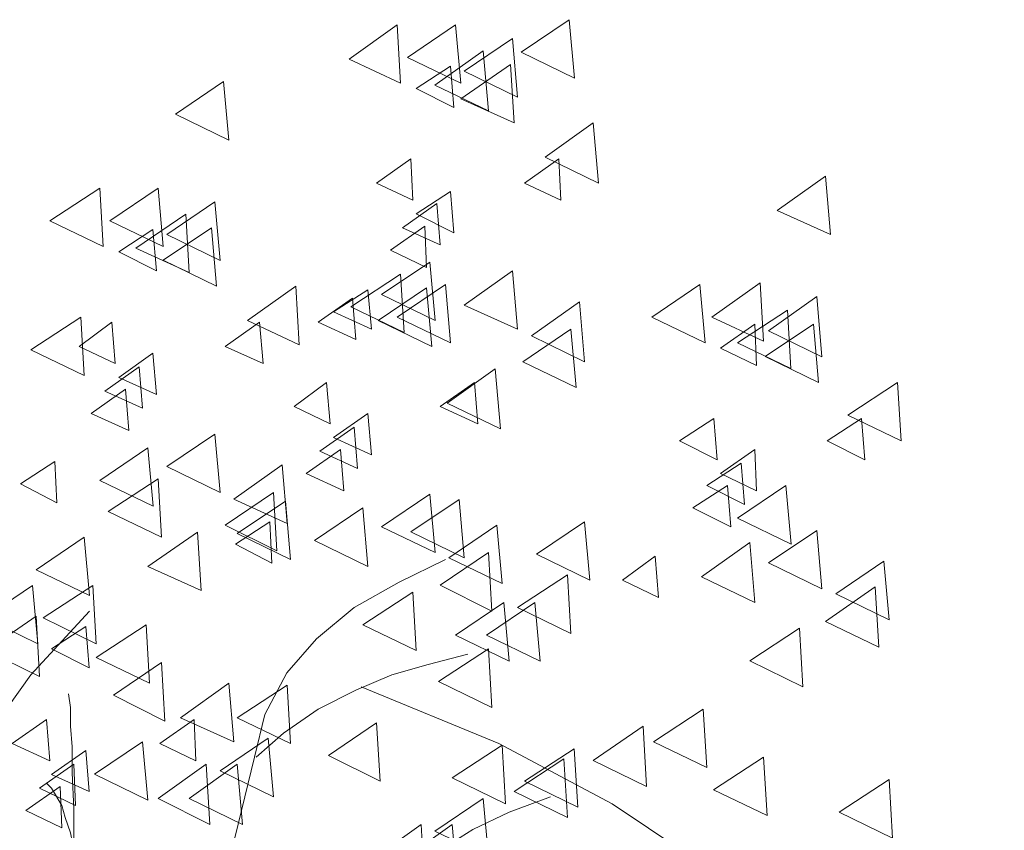
# Model space of a CAD drawing. Units: centimetres. Extents: x -8.9 to 28.8, y -12.7 to -7.5.
# Drawn here: x 9.7 to 10, y -10.5 to -10.3 of the extents above; entities that cross this region are included whole.
import ezdxf

# ---------------------------------------------------------------- set-up
doc = ezdxf.new("R2010")
doc.units = ezdxf.units.CM
doc.header["$LTSCALE"] = 0.005
doc.header["$MEASUREMENT"] = 0
doc.layers.add('Layer 1', color=7, linetype='Continuous')

msp = doc.modelspace()

# ---------------------------------------------------------------- linework, layer by layer
at = {"layer": 'Layer 1', "color": 250, "lineweight": 0}
for points, knots in [([(9.84437, -10.29379), (9.84437, -10.29379), (9.83008, -10.30399), (9.83008, -10.30399), (9.83008, -10.30399), (9.83008, -10.30399), (9.84539, -10.31115), (9.84539, -10.31115), (9.84539, -10.31115), (9.84539, -10.31115), (9.84437, -10.29379), (9.84437, -10.29379)], [0, 0, 0, 0, 0.25, 0.25, 0.25, 0.25, 0.5, 0.5, 0.5, 0.5, 1, 1, 1, 1]), ([(9.86173, -10.29379), (9.86173, -10.29379), (9.84744, -10.30346), (9.84744, -10.30346), (9.84744, -10.30346), (9.84744, -10.30346), (9.86328, -10.31115), (9.86328, -10.31115), (9.86328, -10.31115), (9.86328, -10.31115), (9.86173, -10.29379), (9.86173, -10.29379)], [0, 0, 0, 0, 0.25, 0.25, 0.25, 0.25, 0.5, 0.5, 0.5, 0.5, 1, 1, 1, 1]), ([(9.89543, -10.29225), (9.89543, -10.29225), (9.88114, -10.30191), (9.88114, -10.30191), (9.88114, -10.30191), (9.88114, -10.30191), (9.89698, -10.3096), (9.89698, -10.3096), (9.89698, -10.3096), (9.89698, -10.3096), (9.89543, -10.29225), (9.89543, -10.29225)], [0, 0, 0, 0, 0.25, 0.25, 0.25, 0.25, 0.5, 0.5, 0.5, 0.5, 1, 1, 1, 1]), ([(9.87858, -10.29787), (9.87858, -10.29787), (9.86429, -10.30753), (9.86429, -10.30753), (9.86429, -10.30753), (9.86429, -10.30753), (9.88013, -10.31522), (9.88013, -10.31522), (9.88013, -10.31522), (9.88013, -10.31522), (9.87858, -10.29787), (9.87858, -10.29787)], [0, 0, 0, 0, 0.25, 0.25, 0.25, 0.25, 0.5, 0.5, 0.5, 0.5, 1, 1, 1, 1]), ([(9.86991, -10.30146), (9.86991, -10.30146), (9.85559, -10.31166), (9.85559, -10.31166), (9.85559, -10.31166), (9.85559, -10.31166), (9.87147, -10.31931), (9.87147, -10.31931), (9.87147, -10.31931), (9.87147, -10.31931), (9.86991, -10.30146), (9.86991, -10.30146)], [0, 0, 0, 0, 0.25, 0.25, 0.25, 0.25, 0.5, 0.5, 0.5, 0.5, 1, 1, 1, 1]), ([(9.86022, -10.30605), (9.86022, -10.30605), (9.84999, -10.31268), (9.84999, -10.31268), (9.84999, -10.31268), (9.84999, -10.31268), (9.86121, -10.31829), (9.86121, -10.31829), (9.86121, -10.31829), (9.86121, -10.31829), (9.86022, -10.30605), (9.86022, -10.30605)], [0, 0, 0, 0, 0.25, 0.25, 0.25, 0.25, 0.5, 0.5, 0.5, 0.5, 1, 1, 1, 1]), ([(9.87806, -10.30554), (9.87806, -10.30554), (9.86328, -10.31573), (9.86328, -10.31573), (9.86328, -10.31573), (9.86328, -10.31573), (9.87909, -10.32289), (9.87909, -10.32289), (9.87909, -10.32289), (9.87909, -10.32289), (9.87806, -10.30554), (9.87806, -10.30554)], [0, 0, 0, 0, 0.25, 0.25, 0.25, 0.25, 0.5, 0.5, 0.5, 0.5, 1, 1, 1, 1]), ([(9.79282, -10.31064), (9.79282, -10.31064), (9.77853, -10.32031), (9.77853, -10.32031), (9.77853, -10.32031), (9.77853, -10.32031), (9.79437, -10.328), (9.79437, -10.328), (9.79437, -10.328), (9.79437, -10.328), (9.79282, -10.31064), (9.79282, -10.31064)], [0, 0, 0, 0, 0.25, 0.25, 0.25, 0.25, 0.5, 0.5, 0.5, 0.5, 1, 1, 1, 1]), ([(9.90259, -10.3229), (9.90259, -10.3229), (9.88827, -10.3331), (9.88827, -10.3331), (9.88827, -10.3331), (9.88827, -10.3331), (9.90414, -10.34075), (9.90414, -10.34075), (9.90414, -10.34075), (9.90414, -10.34075), (9.90259, -10.3229), (9.90259, -10.3229)], [0, 0, 0, 0, 0.25, 0.25, 0.25, 0.25, 0.5, 0.5, 0.5, 0.5, 1, 1, 1, 1]), ([(9.84848, -10.33362), (9.84848, -10.33362), (9.83828, -10.34075), (9.83828, -10.34075), (9.83828, -10.34075), (9.83828, -10.34075), (9.84901, -10.34586), (9.84901, -10.34586), (9.84901, -10.34586), (9.84901, -10.34586), (9.84848, -10.33362), (9.84848, -10.33362)], [0, 0, 0, 0, 0.25, 0.25, 0.25, 0.25, 0.5, 0.5, 0.5, 0.5, 1, 1, 1, 1]), ([(9.89239, -10.33362), (9.89239, -10.33362), (9.88219, -10.34075), (9.88219, -10.34075), (9.88219, -10.34075), (9.88219, -10.34075), (9.89292, -10.34586), (9.89292, -10.34586), (9.89292, -10.34586), (9.89292, -10.34586), (9.89239, -10.33362), (9.89239, -10.33362)], [0, 0, 0, 0, 0.25, 0.25, 0.25, 0.25, 0.5, 0.5, 0.5, 0.5, 1, 1, 1, 1]), ([(9.9715, -10.33873), (9.9715, -10.33873), (9.95721, -10.34892), (9.95721, -10.34892), (9.95721, -10.34892), (9.95721, -10.34892), (9.97305, -10.35608), (9.97305, -10.35608), (9.97305, -10.35608), (9.97305, -10.35608), (9.9715, -10.33873), (9.9715, -10.33873)], [0, 0, 0, 0, 0.25, 0.25, 0.25, 0.25, 0.5, 0.5, 0.5, 0.5, 1, 1, 1, 1]), ([(9.75607, -10.34229), (9.75607, -10.34229), (9.74129, -10.35196), (9.74129, -10.35196), (9.74129, -10.35196), (9.74129, -10.35196), (9.75709, -10.35965), (9.75709, -10.35965), (9.75709, -10.35965), (9.75709, -10.35965), (9.75607, -10.34229), (9.75607, -10.34229)], [0, 0, 0, 0, 0.25, 0.25, 0.25, 0.25, 0.5, 0.5, 0.5, 0.5, 1, 1, 1, 1]), ([(9.7734, -10.34229), (9.7734, -10.34229), (9.75911, -10.35196), (9.75911, -10.35196), (9.75911, -10.35196), (9.75911, -10.35196), (9.77495, -10.35965), (9.77495, -10.35965), (9.77495, -10.35965), (9.77495, -10.35965), (9.7734, -10.34229), (9.7734, -10.34229)], [0, 0, 0, 0, 0.25, 0.25, 0.25, 0.25, 0.5, 0.5, 0.5, 0.5, 1, 1, 1, 1]), ([(9.86022, -10.34332), (9.86022, -10.34332), (9.84999, -10.34995), (9.84999, -10.34995), (9.84999, -10.34995), (9.84999, -10.34995), (9.86121, -10.35559), (9.86121, -10.35559), (9.86121, -10.35559), (9.86121, -10.35559), (9.86022, -10.34332), (9.86022, -10.34332)], [0, 0, 0, 0, 0.25, 0.25, 0.25, 0.25, 0.5, 0.5, 0.5, 0.5, 1, 1, 1, 1]), ([(9.79025, -10.34636), (9.79025, -10.34636), (9.77596, -10.35606), (9.77596, -10.35606), (9.77596, -10.35606), (9.77596, -10.35606), (9.7918, -10.36372), (9.7918, -10.36372), (9.7918, -10.36372), (9.7918, -10.36372), (9.79025, -10.34636), (9.79025, -10.34636)], [0, 0, 0, 0, 0.25, 0.25, 0.25, 0.25, 0.5, 0.5, 0.5, 0.5, 1, 1, 1, 1]), ([(9.85615, -10.34688), (9.85615, -10.34688), (9.84592, -10.35404), (9.84592, -10.35404), (9.84592, -10.35404), (9.84592, -10.35404), (9.85713, -10.35916), (9.85713, -10.35916), (9.85713, -10.35916), (9.85713, -10.35916), (9.85615, -10.34688), (9.85615, -10.34688)], [0, 0, 0, 0, 0.25, 0.25, 0.25, 0.25, 0.5, 0.5, 0.5, 0.5, 1, 1, 1, 1]), ([(9.78159, -10.34996), (9.78159, -10.34996), (9.76681, -10.36015), (9.76681, -10.36015), (9.76681, -10.36015), (9.76681, -10.36015), (9.78261, -10.36728), (9.78261, -10.36728), (9.78261, -10.36728), (9.78261, -10.36728), (9.78159, -10.34996), (9.78159, -10.34996)], [0, 0, 0, 0, 0.25, 0.25, 0.25, 0.25, 0.5, 0.5, 0.5, 0.5, 1, 1, 1, 1]), ([(9.77189, -10.35455), (9.77189, -10.35455), (9.7617, -10.36118), (9.7617, -10.36118), (9.7617, -10.36118), (9.7617, -10.36118), (9.77292, -10.36682), (9.77292, -10.36682), (9.77292, -10.36682), (9.77292, -10.36682), (9.77189, -10.35455), (9.77189, -10.35455)], [0, 0, 0, 0, 0.25, 0.25, 0.25, 0.25, 0.5, 0.5, 0.5, 0.5, 1, 1, 1, 1]), ([(9.78926, -10.35404), (9.78926, -10.35404), (9.77493, -10.3637), (9.77493, -10.3637), (9.77493, -10.3637), (9.77493, -10.3637), (9.79077, -10.37139), (9.79077, -10.37139), (9.79077, -10.37139), (9.79077, -10.37139), (9.78926, -10.35404), (9.78926, -10.35404)], [0, 0, 0, 0, 0.25, 0.25, 0.25, 0.25, 0.5, 0.5, 0.5, 0.5, 1, 1, 1, 1]), ([(9.85255, -10.35352), (9.85255, -10.35352), (9.84236, -10.36068), (9.84236, -10.36068), (9.84236, -10.36068), (9.84236, -10.36068), (9.85308, -10.3658), (9.85308, -10.3658), (9.85308, -10.3658), (9.85308, -10.3658), (9.85255, -10.35352), (9.85255, -10.35352)], [0, 0, 0, 0, 0.25, 0.25, 0.25, 0.25, 0.5, 0.5, 0.5, 0.5, 1, 1, 1, 1]), ([(9.85409, -10.36424), (9.85409, -10.36424), (9.83977, -10.37391), (9.83977, -10.37391), (9.83977, -10.37391), (9.83977, -10.37391), (9.85561, -10.3816), (9.85561, -10.3816), (9.85561, -10.3816), (9.85561, -10.3816), (9.85409, -10.36424), (9.85409, -10.36424)], [0, 0, 0, 0, 0.25, 0.25, 0.25, 0.25, 0.5, 0.5, 0.5, 0.5, 1, 1, 1, 1]), ([(9.84539, -10.36784), (9.84539, -10.36784), (9.83058, -10.3775), (9.83058, -10.3775), (9.83058, -10.3775), (9.83058, -10.3775), (9.84642, -10.38516), (9.84642, -10.38516), (9.84642, -10.38516), (9.84642, -10.38516), (9.84539, -10.36784), (9.84539, -10.36784)], [0, 0, 0, 0, 0.25, 0.25, 0.25, 0.25, 0.5, 0.5, 0.5, 0.5, 1, 1, 1, 1]), ([(9.87858, -10.36681), (9.87858, -10.36681), (9.86429, -10.37701), (9.86429, -10.37701), (9.86429, -10.37701), (9.86429, -10.37701), (9.88013, -10.38413), (9.88013, -10.38413), (9.88013, -10.38413), (9.88013, -10.38413), (9.87858, -10.36681), (9.87858, -10.36681)], [0, 0, 0, 0, 0.25, 0.25, 0.25, 0.25, 0.5, 0.5, 0.5, 0.5, 1, 1, 1, 1]), ([(9.85868, -10.37089), (9.85868, -10.37089), (9.84436, -10.38055), (9.84436, -10.38055), (9.84436, -10.38055), (9.84436, -10.38055), (9.86023, -10.38824), (9.86023, -10.38824), (9.86023, -10.38824), (9.86023, -10.38824), (9.85868, -10.37089), (9.85868, -10.37089)], [0, 0, 0, 0, 0.25, 0.25, 0.25, 0.25, 0.5, 0.5, 0.5, 0.5, 1, 1, 1, 1]), ([(9.93423, -10.37089), (9.93423, -10.37089), (9.91995, -10.38055), (9.91995, -10.38055), (9.91995, -10.38055), (9.91995, -10.38055), (9.93579, -10.38824), (9.93579, -10.38824), (9.93579, -10.38824), (9.93579, -10.38824), (9.93423, -10.37089), (9.93423, -10.37089)], [0, 0, 0, 0, 0.25, 0.25, 0.25, 0.25, 0.5, 0.5, 0.5, 0.5, 1, 1, 1, 1]), ([(9.95212, -10.37037), (9.95212, -10.37037), (9.93779, -10.38057), (9.93779, -10.38057), (9.93779, -10.38057), (9.93779, -10.38057), (9.95314, -10.38773), (9.95314, -10.38773), (9.95314, -10.38773), (9.95314, -10.38773), (9.95212, -10.37037), (9.95212, -10.37037)], [0, 0, 0, 0, 0.25, 0.25, 0.25, 0.25, 0.5, 0.5, 0.5, 0.5, 1, 1, 1, 1]), ([(9.81426, -10.3714), (9.81426, -10.3714), (9.79997, -10.3816), (9.79997, -10.3816), (9.79997, -10.3816), (9.79997, -10.3816), (9.81528, -10.38876), (9.81528, -10.38876), (9.81528, -10.38876), (9.81528, -10.38876), (9.81426, -10.3714), (9.81426, -10.3714)], [0, 0, 0, 0, 0.25, 0.25, 0.25, 0.25, 0.5, 0.5, 0.5, 0.5, 1, 1, 1, 1]), ([(9.8357, -10.37243), (9.8357, -10.37243), (9.82551, -10.37902), (9.82551, -10.37902), (9.82551, -10.37902), (9.82551, -10.37902), (9.83673, -10.38414), (9.83673, -10.38414), (9.83673, -10.38414), (9.83673, -10.38414), (9.8357, -10.37243), (9.8357, -10.37243)], [0, 0, 0, 0, 0.25, 0.25, 0.25, 0.25, 0.5, 0.5, 0.5, 0.5, 1, 1, 1, 1]), ([(9.85307, -10.37191), (9.85307, -10.37191), (9.83878, -10.38158), (9.83878, -10.38158), (9.83878, -10.38158), (9.83878, -10.38158), (9.85462, -10.38927), (9.85462, -10.38927), (9.85462, -10.38927), (9.85462, -10.38927), (9.85307, -10.37191), (9.85307, -10.37191)], [0, 0, 0, 0, 0.25, 0.25, 0.25, 0.25, 0.5, 0.5, 0.5, 0.5, 1, 1, 1, 1]), ([(9.83111, -10.37496), (9.83111, -10.37496), (9.82092, -10.38212), (9.82092, -10.38212), (9.82092, -10.38212), (9.82092, -10.38212), (9.83214, -10.38724), (9.83214, -10.38724), (9.83214, -10.38724), (9.83214, -10.38724), (9.83111, -10.37496), (9.83111, -10.37496)], [0, 0, 0, 0, 0.25, 0.25, 0.25, 0.25, 0.5, 0.5, 0.5, 0.5, 1, 1, 1, 1]), ([(9.89851, -10.37599), (9.89851, -10.37599), (9.88423, -10.38618), (9.88423, -10.38618), (9.88423, -10.38618), (9.88423, -10.38618), (9.90003, -10.39387), (9.90003, -10.39387), (9.90003, -10.39387), (9.90003, -10.39387), (9.89851, -10.37599), (9.89851, -10.37599)], [0, 0, 0, 0, 0.25, 0.25, 0.25, 0.25, 0.5, 0.5, 0.5, 0.5, 1, 1, 1, 1]), ([(9.96896, -10.37445), (9.96896, -10.37445), (9.95464, -10.38464), (9.95464, -10.38464), (9.95464, -10.38464), (9.95464, -10.38464), (9.97048, -10.39233), (9.97048, -10.39233), (9.97048, -10.39233), (9.97048, -10.39233), (9.96896, -10.37445), (9.96896, -10.37445)], [0, 0, 0, 0, 0.25, 0.25, 0.25, 0.25, 0.5, 0.5, 0.5, 0.5, 1, 1, 1, 1]), ([(9.96027, -10.37852), (9.96027, -10.37852), (9.94545, -10.38822), (9.94545, -10.38822), (9.94545, -10.38822), (9.94545, -10.38822), (9.96129, -10.39588), (9.96129, -10.39588), (9.96129, -10.39588), (9.96129, -10.39588), (9.96027, -10.37852), (9.96027, -10.37852)], [0, 0, 0, 0, 0.25, 0.25, 0.25, 0.25, 0.5, 0.5, 0.5, 0.5, 1, 1, 1, 1]), ([(9.75046, -10.38058), (9.75046, -10.38058), (9.73564, -10.39025), (9.73564, -10.39025), (9.73564, -10.39025), (9.73564, -10.39025), (9.75148, -10.39794), (9.75148, -10.39794), (9.75148, -10.39794), (9.75148, -10.39794), (9.75046, -10.38058), (9.75046, -10.38058)], [0, 0, 0, 0, 0.25, 0.25, 0.25, 0.25, 0.5, 0.5, 0.5, 0.5, 1, 1, 1, 1]), ([(9.75963, -10.38212), (9.75963, -10.38212), (9.74997, -10.38928), (9.74997, -10.38928), (9.74997, -10.38928), (9.74997, -10.38928), (9.76066, -10.39439), (9.76066, -10.39439), (9.76066, -10.39439), (9.76066, -10.39439), (9.75963, -10.38212), (9.75963, -10.38212)], [0, 0, 0, 0, 0.25, 0.25, 0.25, 0.25, 0.5, 0.5, 0.5, 0.5, 1, 1, 1, 1]), ([(9.80354, -10.38212), (9.80354, -10.38212), (9.79334, -10.38928), (9.79334, -10.38928), (9.79334, -10.38928), (9.79334, -10.38928), (9.80456, -10.39439), (9.80456, -10.39439), (9.80456, -10.39439), (9.80456, -10.39439), (9.80354, -10.38212), (9.80354, -10.38212)], [0, 0, 0, 0, 0.25, 0.25, 0.25, 0.25, 0.5, 0.5, 0.5, 0.5, 1, 1, 1, 1]), ([(9.95057, -10.38264), (9.95057, -10.38264), (9.94038, -10.38976), (9.94038, -10.38976), (9.94038, -10.38976), (9.94038, -10.38976), (9.9511, -10.39491), (9.9511, -10.39491), (9.9511, -10.39491), (9.9511, -10.39491), (9.95057, -10.38264), (9.95057, -10.38264)], [0, 0, 0, 0, 0.25, 0.25, 0.25, 0.25, 0.5, 0.5, 0.5, 0.5, 1, 1, 1, 1]), ([(9.96794, -10.38264), (9.96794, -10.38264), (9.95365, -10.3923), (9.95365, -10.3923), (9.95365, -10.3923), (9.95365, -10.3923), (9.96949, -10.39996), (9.96949, -10.39996), (9.96949, -10.39996), (9.96949, -10.39996), (9.96794, -10.38264), (9.96794, -10.38264)], [0, 0, 0, 0, 0.25, 0.25, 0.25, 0.25, 0.5, 0.5, 0.5, 0.5, 1, 1, 1, 1]), ([(9.89595, -10.38414), (9.89595, -10.38414), (9.88166, -10.39384), (9.88166, -10.39384), (9.88166, -10.39384), (9.88166, -10.39384), (9.8975, -10.4015), (9.8975, -10.4015), (9.8975, -10.4015), (9.8975, -10.4015), (9.89595, -10.38414), (9.89595, -10.38414)], [0, 0, 0, 0, 0.25, 0.25, 0.25, 0.25, 0.5, 0.5, 0.5, 0.5, 1, 1, 1, 1]), ([(9.77189, -10.3913), (9.77189, -10.3913), (9.7617, -10.39846), (9.7617, -10.39846), (9.7617, -10.39846), (9.7617, -10.39846), (9.77292, -10.40358), (9.77292, -10.40358), (9.77292, -10.40358), (9.77292, -10.40358), (9.77189, -10.3913), (9.77189, -10.3913)], [0, 0, 0, 0, 0.25, 0.25, 0.25, 0.25, 0.5, 0.5, 0.5, 0.5, 1, 1, 1, 1]), ([(9.76778, -10.39538), (9.76778, -10.39538), (9.75759, -10.40254), (9.75759, -10.40254), (9.75759, -10.40254), (9.75759, -10.40254), (9.76881, -10.40765), (9.76881, -10.40765), (9.76881, -10.40765), (9.76881, -10.40765), (9.76778, -10.39538), (9.76778, -10.39538)], [0, 0, 0, 0, 0.25, 0.25, 0.25, 0.25, 0.5, 0.5, 0.5, 0.5, 1, 1, 1, 1]), ([(9.87348, -10.39589), (9.87348, -10.39589), (9.85919, -10.40612), (9.85919, -10.40612), (9.85919, -10.40612), (9.85919, -10.40612), (9.87503, -10.41377), (9.87503, -10.41377), (9.87503, -10.41377), (9.87503, -10.41377), (9.87348, -10.39589), (9.87348, -10.39589)], [0, 0, 0, 0, 0.25, 0.25, 0.25, 0.25, 0.5, 0.5, 0.5, 0.5, 1, 1, 1, 1]), ([(9.82344, -10.39996), (9.82344, -10.39996), (9.81377, -10.40712), (9.81377, -10.40712), (9.81377, -10.40712), (9.81377, -10.40712), (9.82446, -10.41224), (9.82446, -10.41224), (9.82446, -10.41224), (9.82446, -10.41224), (9.82344, -10.39996), (9.82344, -10.39996)], [0, 0, 0, 0, 0.25, 0.25, 0.25, 0.25, 0.5, 0.5, 0.5, 0.5, 1, 1, 1, 1]), ([(9.86735, -10.39996), (9.86735, -10.39996), (9.85719, -10.40712), (9.85719, -10.40712), (9.85719, -10.40712), (9.85719, -10.40712), (9.86837, -10.41224), (9.86837, -10.41224), (9.86837, -10.41224), (9.86837, -10.41224), (9.86735, -10.39996), (9.86735, -10.39996)], [0, 0, 0, 0, 0.25, 0.25, 0.25, 0.25, 0.5, 0.5, 0.5, 0.5, 1, 1, 1, 1]), ([(9.99294, -10.39996), (9.99294, -10.39996), (9.97812, -10.40966), (9.97812, -10.40966), (9.97812, -10.40966), (9.97812, -10.40966), (9.99396, -10.41732), (9.99396, -10.41732), (9.99396, -10.41732), (9.99396, -10.41732), (9.99294, -10.39996), (9.99294, -10.39996)], [0, 0, 0, 0, 0.25, 0.25, 0.25, 0.25, 0.5, 0.5, 0.5, 0.5, 1, 1, 1, 1]), ([(9.76371, -10.40202), (9.76371, -10.40202), (9.75351, -10.40918), (9.75351, -10.40918), (9.75351, -10.40918), (9.75351, -10.40918), (9.76473, -10.41429), (9.76473, -10.41429), (9.76473, -10.41429), (9.76473, -10.41429), (9.76371, -10.40202), (9.76371, -10.40202)], [0, 0, 0, 0, 0.25, 0.25, 0.25, 0.25, 0.5, 0.5, 0.5, 0.5, 1, 1, 1, 1]), ([(9.8357, -10.40918), (9.8357, -10.40918), (9.82551, -10.41634), (9.82551, -10.41634), (9.82551, -10.41634), (9.82551, -10.41634), (9.83673, -10.42145), (9.83673, -10.42145), (9.83673, -10.42145), (9.83673, -10.42145), (9.8357, -10.40918), (9.8357, -10.40918)], [0, 0, 0, 0, 0.25, 0.25, 0.25, 0.25, 0.5, 0.5, 0.5, 0.5, 1, 1, 1, 1]), ([(9.93835, -10.41072), (9.93835, -10.41072), (9.92815, -10.41731), (9.92815, -10.41731), (9.92815, -10.41731), (9.92815, -10.41731), (9.93933, -10.42296), (9.93933, -10.42296), (9.93933, -10.42296), (9.93933, -10.42296), (9.93835, -10.41072), (9.93835, -10.41072)], [0, 0, 0, 0, 0.25, 0.25, 0.25, 0.25, 0.5, 0.5, 0.5, 0.5, 1, 1, 1, 1]), ([(9.98225, -10.41072), (9.98225, -10.41072), (9.97202, -10.41731), (9.97202, -10.41731), (9.97202, -10.41731), (9.97202, -10.41731), (9.98324, -10.42296), (9.98324, -10.42296), (9.98324, -10.42296), (9.98324, -10.42296), (9.98225, -10.41072), (9.98225, -10.41072)], [0, 0, 0, 0, 0.25, 0.25, 0.25, 0.25, 0.5, 0.5, 0.5, 0.5, 1, 1, 1, 1]), ([(9.83162, -10.41325), (9.83162, -10.41325), (9.82143, -10.42041), (9.82143, -10.42041), (9.82143, -10.42041), (9.82143, -10.42041), (9.83265, -10.42553), (9.83265, -10.42553), (9.83265, -10.42553), (9.83265, -10.42553), (9.83162, -10.41325), (9.83162, -10.41325)], [0, 0, 0, 0, 0.25, 0.25, 0.25, 0.25, 0.5, 0.5, 0.5, 0.5, 1, 1, 1, 1]), ([(9.79025, -10.41531), (9.79025, -10.41531), (9.77596, -10.42497), (9.77596, -10.42497), (9.77596, -10.42497), (9.77596, -10.42497), (9.7918, -10.43266), (9.7918, -10.43266), (9.7918, -10.43266), (9.7918, -10.43266), (9.79025, -10.41531), (9.79025, -10.41531)], [0, 0, 0, 0, 0.25, 0.25, 0.25, 0.25, 0.5, 0.5, 0.5, 0.5, 1, 1, 1, 1]), ([(9.77035, -10.41938), (9.77035, -10.41938), (9.75607, -10.42905), (9.75607, -10.42905), (9.75607, -10.42905), (9.75607, -10.42905), (9.77191, -10.43674), (9.77191, -10.43674), (9.77191, -10.43674), (9.77191, -10.43674), (9.77035, -10.41938), (9.77035, -10.41938)], [0, 0, 0, 0, 0.25, 0.25, 0.25, 0.25, 0.5, 0.5, 0.5, 0.5, 1, 1, 1, 1]), ([(9.82755, -10.4199), (9.82755, -10.4199), (9.81732, -10.42706), (9.81732, -10.42706), (9.81732, -10.42706), (9.81732, -10.42706), (9.82854, -10.43217), (9.82854, -10.43217), (9.82854, -10.43217), (9.82854, -10.43217), (9.82755, -10.4199), (9.82755, -10.4199)], [0, 0, 0, 0, 0.25, 0.25, 0.25, 0.25, 0.5, 0.5, 0.5, 0.5, 1, 1, 1, 1]), ([(9.95057, -10.4199), (9.95057, -10.4199), (9.94038, -10.42706), (9.94038, -10.42706), (9.94038, -10.42706), (9.94038, -10.42706), (9.9511, -10.43217), (9.9511, -10.43217), (9.9511, -10.43217), (9.9511, -10.43217), (9.95057, -10.4199), (9.95057, -10.4199)], [0, 0, 0, 0, 0.25, 0.25, 0.25, 0.25, 0.5, 0.5, 0.5, 0.5, 1, 1, 1, 1]), ([(9.74278, -10.42346), (9.74278, -10.42346), (9.73259, -10.43009), (9.73259, -10.43009), (9.73259, -10.43009), (9.73259, -10.43009), (9.74331, -10.43573), (9.74331, -10.43573), (9.74331, -10.43573), (9.74331, -10.43573), (9.74278, -10.42346), (9.74278, -10.42346)], [0, 0, 0, 0, 0.25, 0.25, 0.25, 0.25, 0.5, 0.5, 0.5, 0.5, 1, 1, 1, 1]), ([(9.81019, -10.42449), (9.81019, -10.42449), (9.79586, -10.43468), (9.79586, -10.43468), (9.79586, -10.43468), (9.79586, -10.43468), (9.8117, -10.44184), (9.8117, -10.44184), (9.8117, -10.44184), (9.8117, -10.44184), (9.81019, -10.42449), (9.81019, -10.42449)], [0, 0, 0, 0, 0.25, 0.25, 0.25, 0.25, 0.5, 0.5, 0.5, 0.5, 1, 1, 1, 1]), ([(9.9465, -10.42397), (9.9465, -10.42397), (9.9363, -10.4306), (9.9363, -10.4306), (9.9363, -10.4306), (9.9363, -10.4306), (9.94752, -10.43625), (9.94752, -10.43625), (9.94752, -10.43625), (9.94752, -10.43625), (9.9465, -10.42397), (9.9465, -10.42397)], [0, 0, 0, 0, 0.25, 0.25, 0.25, 0.25, 0.5, 0.5, 0.5, 0.5, 1, 1, 1, 1]), ([(9.7734, -10.42856), (9.7734, -10.42856), (9.75862, -10.43827), (9.75862, -10.43827), (9.75862, -10.43827), (9.75862, -10.43827), (9.77443, -10.44592), (9.77443, -10.44592), (9.77443, -10.44592), (9.77443, -10.44592), (9.7734, -10.42856), (9.7734, -10.42856)], [0, 0, 0, 0, 0.25, 0.25, 0.25, 0.25, 0.5, 0.5, 0.5, 0.5, 1, 1, 1, 1]), ([(9.94242, -10.43061), (9.94242, -10.43061), (9.93219, -10.43725), (9.93219, -10.43725), (9.93219, -10.43725), (9.93219, -10.43725), (9.94341, -10.44289), (9.94341, -10.44289), (9.94341, -10.44289), (9.94341, -10.44289), (9.94242, -10.43061), (9.94242, -10.43061)], [0, 0, 0, 0, 0.25, 0.25, 0.25, 0.25, 0.5, 0.5, 0.5, 0.5, 1, 1, 1, 1]), ([(9.95979, -10.43061), (9.95979, -10.43061), (9.94546, -10.44028), (9.94546, -10.44028), (9.94546, -10.44028), (9.94546, -10.44028), (9.9613, -10.44797), (9.9613, -10.44797), (9.9613, -10.44797), (9.9613, -10.44797), (9.95979, -10.43061), (9.95979, -10.43061)], [0, 0, 0, 0, 0.25, 0.25, 0.25, 0.25, 0.5, 0.5, 0.5, 0.5, 1, 1, 1, 1]), ([(9.80762, -10.43267), (9.80762, -10.43267), (9.79333, -10.44234), (9.79333, -10.44234), (9.79333, -10.44234), (9.79333, -10.44234), (9.80864, -10.45003), (9.80864, -10.45003), (9.80864, -10.45003), (9.80864, -10.45003), (9.80762, -10.43267), (9.80762, -10.43267)], [0, 0, 0, 0, 0.25, 0.25, 0.25, 0.25, 0.5, 0.5, 0.5, 0.5, 1, 1, 1, 1]), ([(9.81121, -10.43521), (9.81121, -10.43521), (9.79689, -10.44487), (9.79689, -10.44487), (9.79689, -10.44487), (9.79689, -10.44487), (9.81273, -10.45256), (9.81273, -10.45256), (9.81273, -10.45256), (9.81273, -10.45256), (9.81121, -10.43521), (9.81121, -10.43521)], [0, 0, 0, 0, 0.25, 0.25, 0.25, 0.25, 0.5, 0.5, 0.5, 0.5, 1, 1, 1, 1]), ([(9.85409, -10.43319), (9.85409, -10.43319), (9.83977, -10.44285), (9.83977, -10.44285), (9.83977, -10.44285), (9.83977, -10.44285), (9.85561, -10.45051), (9.85561, -10.45051), (9.85561, -10.45051), (9.85561, -10.45051), (9.85409, -10.43319), (9.85409, -10.43319)], [0, 0, 0, 0, 0.25, 0.25, 0.25, 0.25, 0.5, 0.5, 0.5, 0.5, 1, 1, 1, 1]), ([(9.86276, -10.43469), (9.86276, -10.43469), (9.84847, -10.44439), (9.84847, -10.44439), (9.84847, -10.44439), (9.84847, -10.44439), (9.86431, -10.45205), (9.86431, -10.45205), (9.86431, -10.45205), (9.86431, -10.45205), (9.86276, -10.43469), (9.86276, -10.43469)], [0, 0, 0, 0, 0.25, 0.25, 0.25, 0.25, 0.5, 0.5, 0.5, 0.5, 1, 1, 1, 1]), ([(9.83416, -10.43726), (9.83416, -10.43726), (9.81987, -10.44693), (9.81987, -10.44693), (9.81987, -10.44693), (9.81987, -10.44693), (9.83571, -10.45462), (9.83571, -10.45462), (9.83571, -10.45462), (9.83571, -10.45462), (9.83416, -10.43726), (9.83416, -10.43726)], [0, 0, 0, 0, 0.25, 0.25, 0.25, 0.25, 0.5, 0.5, 0.5, 0.5, 1, 1, 1, 1]), ([(9.80662, -10.44134), (9.80662, -10.44134), (9.79639, -10.44797), (9.79639, -10.44797), (9.79639, -10.44797), (9.79639, -10.44797), (9.80712, -10.45362), (9.80712, -10.45362), (9.80712, -10.45362), (9.80712, -10.45362), (9.80662, -10.44134), (9.80662, -10.44134)], [0, 0, 0, 0, 0.25, 0.25, 0.25, 0.25, 0.5, 0.5, 0.5, 0.5, 1, 1, 1, 1]), ([(9.87399, -10.44237), (9.87399, -10.44237), (9.8597, -10.45203), (9.8597, -10.45203), (9.8597, -10.45203), (9.8597, -10.45203), (9.87554, -10.45972), (9.87554, -10.45972), (9.87554, -10.45972), (9.87554, -10.45972), (9.87399, -10.44237), (9.87399, -10.44237)], [0, 0, 0, 0, 0.25, 0.25, 0.25, 0.25, 0.5, 0.5, 0.5, 0.5, 1, 1, 1, 1]), ([(9.90002, -10.44134), (9.90002, -10.44134), (9.88573, -10.451), (9.88573, -10.451), (9.88573, -10.451), (9.88573, -10.451), (9.90157, -10.4587), (9.90157, -10.4587), (9.90157, -10.4587), (9.90157, -10.4587), (9.90002, -10.44134), (9.90002, -10.44134)], [0, 0, 0, 0, 0.25, 0.25, 0.25, 0.25, 0.5, 0.5, 0.5, 0.5, 1, 1, 1, 1]), ([(9.96896, -10.44391), (9.96896, -10.44391), (9.95464, -10.45357), (9.95464, -10.45357), (9.95464, -10.45357), (9.95464, -10.45357), (9.97048, -10.46126), (9.97048, -10.46126), (9.97048, -10.46126), (9.97048, -10.46126), (9.96896, -10.44391), (9.96896, -10.44391)], [0, 0, 0, 0, 0.25, 0.25, 0.25, 0.25, 0.5, 0.5, 0.5, 0.5, 1, 1, 1, 1]), ([(9.75148, -10.44593), (9.75148, -10.44593), (9.73716, -10.45563), (9.73716, -10.45563), (9.73716, -10.45563), (9.73716, -10.45563), (9.753, -10.46328), (9.753, -10.46328), (9.753, -10.46328), (9.753, -10.46328), (9.75148, -10.44593), (9.75148, -10.44593)], [0, 0, 0, 0, 0.25, 0.25, 0.25, 0.25, 0.5, 0.5, 0.5, 0.5, 1, 1, 1, 1]), ([(9.78515, -10.44442), (9.78515, -10.44442), (9.77033, -10.45461), (9.77033, -10.45461), (9.77033, -10.45461), (9.77033, -10.45461), (9.78617, -10.46174), (9.78617, -10.46174), (9.78617, -10.46174), (9.78617, -10.46174), (9.78515, -10.44442), (9.78515, -10.44442)], [0, 0, 0, 0, 0.25, 0.25, 0.25, 0.25, 0.5, 0.5, 0.5, 0.5, 1, 1, 1, 1]), ([(9.94903, -10.44747), (9.94903, -10.44747), (9.93474, -10.45766), (9.93474, -10.45766), (9.93474, -10.45766), (9.93474, -10.45766), (9.95058, -10.46535), (9.95058, -10.46535), (9.95058, -10.46535), (9.95058, -10.46535), (9.94903, -10.44747), (9.94903, -10.44747)], [0, 0, 0, 0, 0.25, 0.25, 0.25, 0.25, 0.5, 0.5, 0.5, 0.5, 1, 1, 1, 1]), ([(9.802, -10.51128), (9.802, -10.51128), (9.8051, -10.49854), (9.8051, -10.49854), (9.8051, -10.49854), (9.8051, -10.49854), (9.81166, -10.48626), (9.81166, -10.48626), (9.81166, -10.48626), (9.81166, -10.48626), (9.82038, -10.47607), (9.82038, -10.47607), (9.82038, -10.47607), (9.82038, -10.47607), (9.83163, -10.46686), (9.83163, -10.46686), (9.83163, -10.46686), (9.83163, -10.46686), (9.84493, -10.45924), (9.84493, -10.45924), (9.84493, -10.45924), (9.84493, -10.45924), (9.85869, -10.45257), (9.85869, -10.45257)], [0, 0, 0, 0, 0.142857, 0.142857, 0.142857, 0.142857, 0.285714, 0.285714, 0.285714, 0.285714, 0.428571, 0.428571, 0.428571, 0.428571, 0.571429, 0.571429, 0.571429, 0.571429, 0.714286, 0.714286, 0.714286, 0.714286, 1, 1, 1, 1]), ([(9.87146, -10.45051), (9.87146, -10.45051), (9.85717, -10.46022), (9.85717, -10.46022), (9.85717, -10.46022), (9.85717, -10.46022), (9.87244, -10.46787), (9.87244, -10.46787), (9.87244, -10.46787), (9.87244, -10.46787), (9.87146, -10.45051), (9.87146, -10.45051)], [0, 0, 0, 0, 0.25, 0.25, 0.25, 0.25, 0.5, 0.5, 0.5, 0.5, 1, 1, 1, 1]), ([(9.92095, -10.45154), (9.92095, -10.45154), (9.91132, -10.4587), (9.91132, -10.4587), (9.91132, -10.4587), (9.91132, -10.4587), (9.92197, -10.46382), (9.92197, -10.46382), (9.92197, -10.46382), (9.92197, -10.46382), (9.92095, -10.45154), (9.92095, -10.45154)], [0, 0, 0, 0, 0.25, 0.25, 0.25, 0.25, 0.5, 0.5, 0.5, 0.5, 1, 1, 1, 1]), ([(9.98886, -10.45309), (9.98886, -10.45309), (9.97457, -10.46275), (9.97457, -10.46275), (9.97457, -10.46275), (9.97457, -10.46275), (9.99041, -10.47044), (9.99041, -10.47044), (9.99041, -10.47044), (9.99041, -10.47044), (9.98886, -10.45309), (9.98886, -10.45309)], [0, 0, 0, 0, 0.25, 0.25, 0.25, 0.25, 0.5, 0.5, 0.5, 0.5, 1, 1, 1, 1]), ([(9.89492, -10.45716), (9.89492, -10.45716), (9.8801, -10.46686), (9.8801, -10.46686), (9.8801, -10.46686), (9.8801, -10.46686), (9.89594, -10.47452), (9.89594, -10.47452), (9.89594, -10.47452), (9.89594, -10.47452), (9.89492, -10.45716), (9.89492, -10.45716)], [0, 0, 0, 0, 0.25, 0.25, 0.25, 0.25, 0.5, 0.5, 0.5, 0.5, 1, 1, 1, 1]), ([(9.73614, -10.46024), (9.73614, -10.46024), (9.72185, -10.46991), (9.72185, -10.46991), (9.72185, -10.46991), (9.72185, -10.46991), (9.73769, -10.47757), (9.73769, -10.47757), (9.73769, -10.47757), (9.73769, -10.47757), (9.73614, -10.46024), (9.73614, -10.46024)], [0, 0, 0, 0, 0.25, 0.25, 0.25, 0.25, 0.5, 0.5, 0.5, 0.5, 1, 1, 1, 1]), ([(9.75402, -10.46024), (9.75402, -10.46024), (9.73924, -10.46991), (9.73924, -10.46991), (9.73924, -10.46991), (9.73924, -10.46991), (9.75504, -10.47757), (9.75504, -10.47757), (9.75504, -10.47757), (9.75504, -10.47757), (9.75402, -10.46024), (9.75402, -10.46024)], [0, 0, 0, 0, 0.25, 0.25, 0.25, 0.25, 0.5, 0.5, 0.5, 0.5, 1, 1, 1, 1]), ([(9.98633, -10.46072), (9.98633, -10.46072), (9.97151, -10.47095), (9.97151, -10.47095), (9.97151, -10.47095), (9.97151, -10.47095), (9.98735, -10.47861), (9.98735, -10.47861), (9.98735, -10.47861), (9.98735, -10.47861), (9.98633, -10.46072), (9.98633, -10.46072)], [0, 0, 0, 0, 0.25, 0.25, 0.25, 0.25, 0.5, 0.5, 0.5, 0.5, 1, 1, 1, 1]), ([(9.84899, -10.46226), (9.84899, -10.46226), (9.83417, -10.47193), (9.83417, -10.47193), (9.83417, -10.47193), (9.83417, -10.47193), (9.84998, -10.47962), (9.84998, -10.47962), (9.84998, -10.47962), (9.84998, -10.47962), (9.84899, -10.46226), (9.84899, -10.46226)], [0, 0, 0, 0, 0.25, 0.25, 0.25, 0.25, 0.5, 0.5, 0.5, 0.5, 1, 1, 1, 1]), ([(9.87605, -10.46535), (9.87605, -10.46535), (9.86172, -10.47501), (9.86172, -10.47501), (9.86172, -10.47501), (9.86172, -10.47501), (9.8776, -10.48271), (9.8776, -10.48271), (9.8776, -10.48271), (9.8776, -10.48271), (9.87605, -10.46535), (9.87605, -10.46535)], [0, 0, 0, 0, 0.25, 0.25, 0.25, 0.25, 0.5, 0.5, 0.5, 0.5, 1, 1, 1, 1]), ([(9.88523, -10.46535), (9.88523, -10.46535), (9.87094, -10.47501), (9.87094, -10.47501), (9.87094, -10.47501), (9.87094, -10.47501), (9.88678, -10.48271), (9.88678, -10.48271), (9.88678, -10.48271), (9.88678, -10.48271), (9.88523, -10.46535), (9.88523, -10.46535)], [0, 0, 0, 0, 0.25, 0.25, 0.25, 0.25, 0.5, 0.5, 0.5, 0.5, 1, 1, 1, 1]), ([(9.67435, -10.64813), (9.67435, -10.64813), (9.68151, -10.60573), (9.68151, -10.60573), (9.68151, -10.60573), (9.68151, -10.60573), (9.69224, -10.56795), (9.69224, -10.56795), (9.69224, -10.56795), (9.69224, -10.56795), (9.70656, -10.53323), (9.70656, -10.53323), (9.70656, -10.53323), (9.70656, -10.53323), (9.72134, -10.5067), (9.72134, -10.5067), (9.72134, -10.5067), (9.72134, -10.5067), (9.73567, -10.48677), (9.73567, -10.48677), (9.73567, -10.48677), (9.73567, -10.48677), (9.75299, -10.46786), (9.75299, -10.46786)], [0, 0, 0, 0, 0.142857, 0.142857, 0.142857, 0.142857, 0.285714, 0.285714, 0.285714, 0.285714, 0.428571, 0.428571, 0.428571, 0.428571, 0.571429, 0.571429, 0.571429, 0.571429, 0.714286, 0.714286, 0.714286, 0.714286, 1, 1, 1, 1]), ([(9.73717, -10.46942), (9.73717, -10.46942), (9.72235, -10.47961), (9.72235, -10.47961), (9.72235, -10.47961), (9.72235, -10.47961), (9.73819, -10.48731), (9.73819, -10.48731), (9.73819, -10.48731), (9.73819, -10.48731), (9.73717, -10.46942), (9.73717, -10.46942)], [0, 0, 0, 0, 0.25, 0.25, 0.25, 0.25, 0.5, 0.5, 0.5, 0.5, 1, 1, 1, 1]), ([(9.75196, -10.47247), (9.75196, -10.47247), (9.74176, -10.4791), (9.74176, -10.4791), (9.74176, -10.4791), (9.74176, -10.4791), (9.75298, -10.48475), (9.75298, -10.48475), (9.75298, -10.48475), (9.75298, -10.48475), (9.75196, -10.47247), (9.75196, -10.47247)], [0, 0, 0, 0, 0.25, 0.25, 0.25, 0.25, 0.5, 0.5, 0.5, 0.5, 1, 1, 1, 1]), ([(9.76984, -10.47196), (9.76984, -10.47196), (9.75502, -10.48166), (9.75502, -10.48166), (9.75502, -10.48166), (9.75502, -10.48166), (9.77086, -10.48931), (9.77086, -10.48931), (9.77086, -10.48931), (9.77086, -10.48931), (9.76984, -10.47196), (9.76984, -10.47196)], [0, 0, 0, 0, 0.25, 0.25, 0.25, 0.25, 0.5, 0.5, 0.5, 0.5, 1, 1, 1, 1]), ([(9.96386, -10.47298), (9.96386, -10.47298), (9.94904, -10.48268), (9.94904, -10.48268), (9.94904, -10.48268), (9.94904, -10.48268), (9.96485, -10.49034), (9.96485, -10.49034), (9.96485, -10.49034), (9.96485, -10.49034), (9.96386, -10.47298), (9.96386, -10.47298)], [0, 0, 0, 0, 0.25, 0.25, 0.25, 0.25, 0.5, 0.5, 0.5, 0.5, 1, 1, 1, 1]), ([(9.87146, -10.47911), (9.87146, -10.47911), (9.85664, -10.48878), (9.85664, -10.48878), (9.85664, -10.48878), (9.85664, -10.48878), (9.87244, -10.49647), (9.87244, -10.49647), (9.87244, -10.49647), (9.87244, -10.49647), (9.87146, -10.47911), (9.87146, -10.47911)], [0, 0, 0, 0, 0.25, 0.25, 0.25, 0.25, 0.5, 0.5, 0.5, 0.5, 1, 1, 1, 1]), ([(9.80252, -10.51128), (9.80252, -10.51128), (9.81067, -10.50415), (9.81067, -10.50415), (9.81067, -10.50415), (9.81067, -10.50415), (9.8209, -10.49699), (9.8209, -10.49699), (9.8209, -10.49699), (9.8209, -10.49699), (9.83215, -10.49138), (9.83215, -10.49138), (9.83215, -10.49138), (9.83215, -10.49138), (9.84284, -10.48679), (9.84284, -10.48679), (9.84284, -10.48679), (9.84284, -10.48679), (9.8536, -10.48372), (9.8536, -10.48372), (9.8536, -10.48372), (9.8536, -10.48372), (9.86535, -10.48066), (9.86535, -10.48066)], [0, 0, 0, 0, 0.142857, 0.142857, 0.142857, 0.142857, 0.285714, 0.285714, 0.285714, 0.285714, 0.428571, 0.428571, 0.428571, 0.428571, 0.571429, 0.571429, 0.571429, 0.571429, 0.714286, 0.714286, 0.714286, 0.714286, 1, 1, 1, 1]), ([(9.77443, -10.48319), (9.77443, -10.48319), (9.76014, -10.49289), (9.76014, -10.49289), (9.76014, -10.49289), (9.76014, -10.49289), (9.77545, -10.50055), (9.77545, -10.50055), (9.77545, -10.50055), (9.77545, -10.50055), (9.77443, -10.48319), (9.77443, -10.48319)], [0, 0, 0, 0, 0.25, 0.25, 0.25, 0.25, 0.5, 0.5, 0.5, 0.5, 1, 1, 1, 1]), ([(9.79436, -10.48932), (9.79436, -10.48932), (9.78004, -10.49955), (9.78004, -10.49955), (9.78004, -10.49955), (9.78004, -10.49955), (9.79588, -10.50668), (9.79588, -10.50668), (9.79588, -10.50668), (9.79588, -10.50668), (9.79436, -10.48932), (9.79436, -10.48932)], [0, 0, 0, 0, 0.25, 0.25, 0.25, 0.25, 0.5, 0.5, 0.5, 0.5, 1, 1, 1, 1]), ([(9.81169, -10.48983), (9.81169, -10.48983), (9.79688, -10.49953), (9.79688, -10.49953), (9.79688, -10.49953), (9.79688, -10.49953), (9.81272, -10.50719), (9.81272, -10.50719), (9.81272, -10.50719), (9.81272, -10.50719), (9.81169, -10.48983), (9.81169, -10.48983)], [0, 0, 0, 0, 0.25, 0.25, 0.25, 0.25, 0.5, 0.5, 0.5, 0.5, 1, 1, 1, 1]), ([(10.02462, -10.65526), (10.02462, -10.65526), (10.0006, -10.60982), (10.0006, -10.60982), (10.0006, -10.60982), (10.0006, -10.60982), (9.97354, -10.57613), (9.97354, -10.57613), (9.97354, -10.57613), (9.97354, -10.57613), (9.94087, -10.54702), (9.94087, -10.54702), (9.94087, -10.54702), (9.94087, -10.54702), (9.90821, -10.52508), (9.90821, -10.52508), (9.90821, -10.52508), (9.90821, -10.52508), (9.87452, -10.50719), (9.87452, -10.50719), (9.87452, -10.50719), (9.87452, -10.50719), (9.8337, -10.49037), (9.8337, -10.49037)], [0, 0, 0, 0, 0.142857, 0.142857, 0.142857, 0.142857, 0.285714, 0.285714, 0.285714, 0.285714, 0.428571, 0.428571, 0.428571, 0.428571, 0.571429, 0.571429, 0.571429, 0.571429, 0.714286, 0.714286, 0.714286, 0.714286, 1, 1, 1, 1]), ([(9.7484, -10.53885), (9.7484, -10.53885), (9.7484, -10.5266), (9.7484, -10.5266), (9.7484, -10.5266), (9.7484, -10.5266), (9.74787, -10.51588), (9.74787, -10.51588), (9.74787, -10.51588), (9.74787, -10.51588), (9.74787, -10.50823), (9.74787, -10.50823), (9.74787, -10.50823), (9.74787, -10.50823), (9.74738, -10.50209), (9.74738, -10.50209), (9.74738, -10.50209), (9.74738, -10.50209), (9.74738, -10.49648), (9.74738, -10.49648), (9.74738, -10.49648), (9.74738, -10.49648), (9.74685, -10.49242), (9.74685, -10.49242)], [0, 0, 0, 0, 0.142857, 0.142857, 0.142857, 0.142857, 0.285714, 0.285714, 0.285714, 0.285714, 0.428571, 0.428571, 0.428571, 0.428571, 0.571429, 0.571429, 0.571429, 0.571429, 0.714286, 0.714286, 0.714286, 0.714286, 1, 1, 1, 1]), ([(9.93526, -10.49699), (9.93526, -10.49699), (9.92045, -10.50666), (9.92045, -10.50666), (9.92045, -10.50666), (9.92045, -10.50666), (9.93629, -10.51435), (9.93629, -10.51435), (9.93629, -10.51435), (9.93629, -10.51435), (9.93526, -10.49699), (9.93526, -10.49699)], [0, 0, 0, 0, 0.25, 0.25, 0.25, 0.25, 0.5, 0.5, 0.5, 0.5, 1, 1, 1, 1]), ([(9.74025, -10.50004), (9.74025, -10.50004), (9.73006, -10.5072), (9.73006, -10.5072), (9.73006, -10.5072), (9.73006, -10.5072), (9.74127, -10.51232), (9.74127, -10.51232), (9.74127, -10.51232), (9.74127, -10.51232), (9.74025, -10.50004), (9.74025, -10.50004)], [0, 0, 0, 0, 0.25, 0.25, 0.25, 0.25, 0.5, 0.5, 0.5, 0.5, 1, 1, 1, 1]), ([(9.78415, -10.50004), (9.78415, -10.50004), (9.77396, -10.5072), (9.77396, -10.5072), (9.77396, -10.5072), (9.77396, -10.5072), (9.78465, -10.51232), (9.78465, -10.51232), (9.78465, -10.51232), (9.78465, -10.51232), (9.78415, -10.50004), (9.78415, -10.50004)], [0, 0, 0, 0, 0.25, 0.25, 0.25, 0.25, 0.5, 0.5, 0.5, 0.5, 1, 1, 1, 1]), ([(9.83827, -10.50107), (9.83827, -10.50107), (9.82395, -10.51073), (9.82395, -10.51073), (9.82395, -10.51073), (9.82395, -10.51073), (9.83929, -10.51842), (9.83929, -10.51842), (9.83929, -10.51842), (9.83929, -10.51842), (9.83827, -10.50107), (9.83827, -10.50107)], [0, 0, 0, 0, 0.25, 0.25, 0.25, 0.25, 0.5, 0.5, 0.5, 0.5, 1, 1, 1, 1]), ([(9.91738, -10.50209), (9.91738, -10.50209), (9.90257, -10.51229), (9.90257, -10.51229), (9.90257, -10.51229), (9.90257, -10.51229), (9.91841, -10.51998), (9.91841, -10.51998), (9.91841, -10.51998), (9.91841, -10.51998), (9.91738, -10.50209), (9.91738, -10.50209)], [0, 0, 0, 0, 0.25, 0.25, 0.25, 0.25, 0.5, 0.5, 0.5, 0.5, 1, 1, 1, 1]), ([(9.76881, -10.50668), (9.76881, -10.50668), (9.75452, -10.51635), (9.75452, -10.51635), (9.75452, -10.51635), (9.75452, -10.51635), (9.77036, -10.52404), (9.77036, -10.52404), (9.77036, -10.52404), (9.77036, -10.52404), (9.76881, -10.50668), (9.76881, -10.50668)], [0, 0, 0, 0, 0.25, 0.25, 0.25, 0.25, 0.5, 0.5, 0.5, 0.5, 1, 1, 1, 1]), ([(9.80608, -10.50566), (9.80608, -10.50566), (9.79179, -10.51536), (9.79179, -10.51536), (9.79179, -10.51536), (9.79179, -10.51536), (9.80763, -10.52301), (9.80763, -10.52301), (9.80763, -10.52301), (9.80763, -10.52301), (9.80608, -10.50566), (9.80608, -10.50566)], [0, 0, 0, 0, 0.25, 0.25, 0.25, 0.25, 0.5, 0.5, 0.5, 0.5, 1, 1, 1, 1]), ([(9.87553, -10.50771), (9.87553, -10.50771), (9.86072, -10.51738), (9.86072, -10.51738), (9.86072, -10.51738), (9.86072, -10.51738), (9.87656, -10.52507), (9.87656, -10.52507), (9.87656, -10.52507), (9.87656, -10.52507), (9.87553, -10.50771), (9.87553, -10.50771)], [0, 0, 0, 0, 0.25, 0.25, 0.25, 0.25, 0.5, 0.5, 0.5, 0.5, 1, 1, 1, 1]), ([(9.75196, -10.50925), (9.75196, -10.50925), (9.74176, -10.51638), (9.74176, -10.51638), (9.74176, -10.51638), (9.74176, -10.51638), (9.75298, -10.52149), (9.75298, -10.52149), (9.75298, -10.52149), (9.75298, -10.52149), (9.75196, -10.50925), (9.75196, -10.50925)], [0, 0, 0, 0, 0.25, 0.25, 0.25, 0.25, 0.5, 0.5, 0.5, 0.5, 1, 1, 1, 1]), ([(9.75453, -10.7441), (9.75453, -10.7441), (9.7637, -10.70529), (9.7637, -10.70529), (9.7637, -10.70529), (9.7637, -10.70529), (9.76935, -10.67055), (9.76935, -10.67055), (9.76935, -10.67055), (9.76935, -10.67055), (9.77443, -10.63079), (9.77443, -10.63079), (9.77443, -10.63079), (9.77443, -10.63079), (9.78462, -10.59297), (9.78462, -10.59297), (9.78462, -10.59297), (9.78462, -10.59297), (9.79231, -10.55109), (9.79231, -10.55109), (9.79231, -10.55109), (9.79231, -10.55109), (9.80201, -10.51127), (9.80201, -10.51127)], [0, 0, 0, 0, 0.142857, 0.142857, 0.142857, 0.142857, 0.285714, 0.285714, 0.285714, 0.285714, 0.428571, 0.428571, 0.428571, 0.428571, 0.571429, 0.571429, 0.571429, 0.571429, 0.714286, 0.714286, 0.714286, 0.714286, 1, 1, 1, 1]), ([(9.89697, -10.50874), (9.89697, -10.50874), (9.88219, -10.51841), (9.88219, -10.51841), (9.88219, -10.51841), (9.88219, -10.51841), (9.898, -10.5261), (9.898, -10.5261), (9.898, -10.5261), (9.898, -10.5261), (9.89697, -10.50874), (9.89697, -10.50874)], [0, 0, 0, 0, 0.25, 0.25, 0.25, 0.25, 0.5, 0.5, 0.5, 0.5, 1, 1, 1, 1]), ([(9.95315, -10.51128), (9.95315, -10.51128), (9.93833, -10.52098), (9.93833, -10.52098), (9.93833, -10.52098), (9.93833, -10.52098), (9.95417, -10.52863), (9.95417, -10.52863), (9.95417, -10.52863), (9.95417, -10.52863), (9.95315, -10.51128), (9.95315, -10.51128)], [0, 0, 0, 0, 0.25, 0.25, 0.25, 0.25, 0.5, 0.5, 0.5, 0.5, 1, 1, 1, 1]), ([(9.7484, -10.51333), (9.7484, -10.51333), (9.73821, -10.52049), (9.73821, -10.52049), (9.73821, -10.52049), (9.73821, -10.52049), (9.74893, -10.5256), (9.74893, -10.5256), (9.74893, -10.5256), (9.74893, -10.5256), (9.7484, -10.51333), (9.7484, -10.51333)], [0, 0, 0, 0, 0.25, 0.25, 0.25, 0.25, 0.5, 0.5, 0.5, 0.5, 1, 1, 1, 1]), ([(9.78772, -10.51333), (9.78772, -10.51333), (9.77339, -10.52352), (9.77339, -10.52352), (9.77339, -10.52352), (9.77339, -10.52352), (9.78874, -10.53121), (9.78874, -10.53121), (9.78874, -10.53121), (9.78874, -10.53121), (9.78772, -10.51333), (9.78772, -10.51333)], [0, 0, 0, 0, 0.25, 0.25, 0.25, 0.25, 0.5, 0.5, 0.5, 0.5, 1, 1, 1, 1]), ([(9.7969, -10.51333), (9.7969, -10.51333), (9.78261, -10.52352), (9.78261, -10.52352), (9.78261, -10.52352), (9.78261, -10.52352), (9.79845, -10.53121), (9.79845, -10.53121), (9.79845, -10.53121), (9.79845, -10.53121), (9.7969, -10.51333), (9.7969, -10.51333)], [0, 0, 0, 0, 0.25, 0.25, 0.25, 0.25, 0.5, 0.5, 0.5, 0.5, 1, 1, 1, 1]), ([(9.89389, -10.51179), (9.89389, -10.51179), (9.87911, -10.52145), (9.87911, -10.52145), (9.87911, -10.52145), (9.87911, -10.52145), (9.89491, -10.52914), (9.89491, -10.52914), (9.89491, -10.52914), (9.89491, -10.52914), (9.89389, -10.51179), (9.89389, -10.51179)], [0, 0, 0, 0, 0.25, 0.25, 0.25, 0.25, 0.5, 0.5, 0.5, 0.5, 1, 1, 1, 1]), ([(9.74432, -10.51997), (9.74432, -10.51997), (9.73409, -10.5271), (9.73409, -10.5271), (9.73409, -10.5271), (9.73409, -10.5271), (9.74485, -10.53225), (9.74485, -10.53225), (9.74485, -10.53225), (9.74485, -10.53225), (9.74432, -10.51997), (9.74432, -10.51997)], [0, 0, 0, 0, 0.25, 0.25, 0.25, 0.25, 0.5, 0.5, 0.5, 0.5, 1, 1, 1, 1]), ([(9.7484, -10.53885), (9.7484, -10.53885), (9.74738, -10.53373), (9.74738, -10.53373), (9.74738, -10.53373), (9.74738, -10.53373), (9.74586, -10.52918), (9.74586, -10.52918), (9.74586, -10.52918), (9.74586, -10.52918), (9.74484, -10.52558), (9.74484, -10.52558), (9.74484, -10.52558), (9.74484, -10.52558), (9.74177, -10.5205), (9.74177, -10.5205), (9.74177, -10.5205), (9.74177, -10.5205), (9.74025, -10.51895), (9.74025, -10.51895)], [0, 0, 0, 0, 0.166667, 0.166667, 0.166667, 0.166667, 0.333333, 0.333333, 0.333333, 0.333333, 0.5, 0.5, 0.5, 0.5, 0.666667, 0.666667, 0.666667, 0.666667, 1, 1, 1, 1]), ([(9.99041, -10.51792), (9.99041, -10.51792), (9.97559, -10.52759), (9.97559, -10.52759), (9.97559, -10.52759), (9.97559, -10.52759), (9.99143, -10.53528), (9.99143, -10.53528), (9.99143, -10.53528), (9.99143, -10.53528), (9.99041, -10.51792), (9.99041, -10.51792)], [0, 0, 0, 0, 0.25, 0.25, 0.25, 0.25, 0.5, 0.5, 0.5, 0.5, 1, 1, 1, 1]), ([(9.82957, -10.56898), (9.82957, -10.56898), (9.8362, -10.55826), (9.8362, -10.55826), (9.8362, -10.55826), (9.8362, -10.55826), (9.8459, -10.54757), (9.8459, -10.54757), (9.8459, -10.54757), (9.8459, -10.54757), (9.8556, -10.53988), (9.8556, -10.53988), (9.8556, -10.53988), (9.8556, -10.53988), (9.86682, -10.53272), (9.86682, -10.53272), (9.86682, -10.53272), (9.86682, -10.53272), (9.87758, -10.5276), (9.87758, -10.5276), (9.87758, -10.5276), (9.87758, -10.5276), (9.88986, -10.52302), (9.88986, -10.52302)], [0, 0, 0, 0, 0.142857, 0.142857, 0.142857, 0.142857, 0.285714, 0.285714, 0.285714, 0.285714, 0.428571, 0.428571, 0.428571, 0.428571, 0.571429, 0.571429, 0.571429, 0.571429, 0.714286, 0.714286, 0.714286, 0.714286, 1, 1, 1, 1]), ([(9.86991, -10.52354), (9.86991, -10.52354), (9.85559, -10.5332), (9.85559, -10.5332), (9.85559, -10.5332), (9.85559, -10.5332), (9.87147, -10.54089), (9.87147, -10.54089), (9.87147, -10.54089), (9.87147, -10.54089), (9.86991, -10.52354), (9.86991, -10.52354)], [0, 0, 0, 0, 0.25, 0.25, 0.25, 0.25, 0.5, 0.5, 0.5, 0.5, 1, 1, 1, 1]), ([(9.85152, -10.53121), (9.85152, -10.53121), (9.83723, -10.5414), (9.83723, -10.5414), (9.83723, -10.5414), (9.83723, -10.5414), (9.85254, -10.54906), (9.85254, -10.54906), (9.85254, -10.54906), (9.85254, -10.54906), (9.85152, -10.53121), (9.85152, -10.53121)], [0, 0, 0, 0, 0.25, 0.25, 0.25, 0.25, 0.5, 0.5, 0.5, 0.5, 1, 1, 1, 1]), ([(9.86074, -10.53121), (9.86074, -10.53121), (9.84642, -10.5414), (9.84642, -10.5414), (9.84642, -10.5414), (9.84642, -10.5414), (9.86226, -10.54906), (9.86226, -10.54906), (9.86226, -10.54906), (9.86226, -10.54906), (9.86074, -10.53121), (9.86074, -10.53121)], [0, 0, 0, 0, 0.25, 0.25, 0.25, 0.25, 0.5, 0.5, 0.5, 0.5, 1, 1, 1, 1])]:
    msp.add_open_spline(points, degree=3, knots=knots, dxfattribs=at)

doc.saveas('drawing.dxf')
